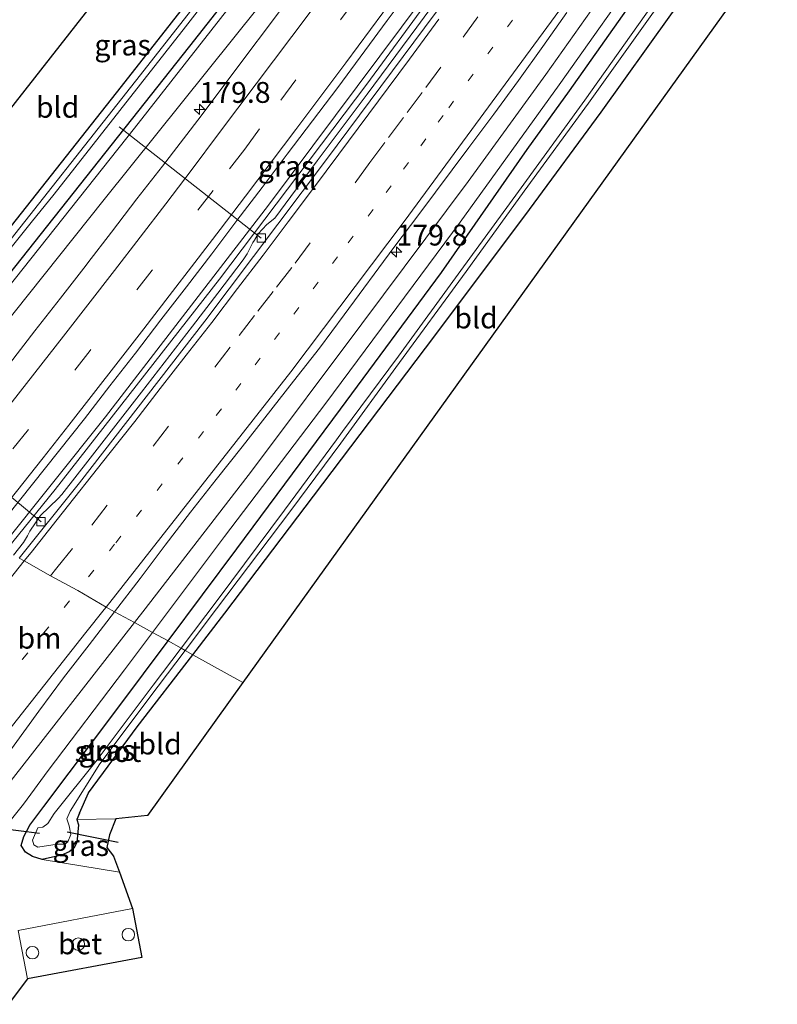
# Model space of a CAD drawing. Units: metres. Extents: x 231128 to 235520, y 556250 to 562500.
# Drawn here: x 234825 to 234916, y 561178 to 561296 of the extents above; entities that cross this region are included whole.
import ezdxf
from ezdxf.enums import TextEntityAlignment as Align

# ---------------------------------------------------------------- set-up
doc = ezdxf.new("R2010")
doc.units = ezdxf.units.M
doc.linetypes.add('VW-1-3_STREEP', pattern=[4, 1, -3])
doc.linetypes.add('VW-3-9_STREEP', pattern=[12, 3, -9])
doc.layers.get('0').update_dxf_attribs({"lineweight": 25})
for name, color, linetype, lineweight in [('B-ME-AL-OVERIG-L-B1', 7, 'Continuous', 18), ('B-ME-AM-KILOMETR-S-B1', 7, 'Continuous', 18), ('B-ME-BV-GELEIDECONSTRUCTIE-GELEIDERAIL-L-B1', 213, 'BV-GELEIDERAIL', 18), ('B-ME-GR-STRUIKEN-GV-B6', 93, 'Continuous', 18), ('B-ME-GW-INSTEEKWATERGANG-L-B1', 10, 'Continuous', 25), ('B-ME-GW-KRUINLIJN-L-B1', 93, 'Continuous', 18), ('B-ME-GW-TEENLIJN-L-B1', 93, 'Continuous', 18), ('B-ME-IE-GRASLAND-GV-B6', 93, 'Continuous', 18), ('B-ME-IE-GRONDWERKLIJN-GROND_INGERICHT-GV-B6', 253, 'Continuous', 18), ('B-ME-IE-HULPGEOMETRIE-L-B1', 53, 'Continuous', 18), ('B-ME-IE-INRICHTINGSELEMENT-S-B1', 253, 'Continuous', 18), ('B-ME-KG-KADASTRAAL-OPNAMEDTMGRENS-L-B1', 10, 'Continuous', 25), ('B-ME-KW-DUIKER-L-B1', 10, 'Continuous', 25), ('B-ME-OG-WATER-GV-B6', 153, 'Continuous', 18), ('B-ME-VH-VERH_SOORT-BETON-OVERIG-GV-B6', 8, 'IE-TERREINAFSCHEIDING-NATUURLIJK-HOUTWAL', 18), ('B-ME-VH-VERH_SOORT-BITUMEN-GV-B6', 8, 'IE-TERREINAFSCHEIDING-NATUURLIJK-HOUTWAL', 18), ('B-ME-VH-VERH_SOORT-KLINKERS-GV-B6', 8, 'IE-TERREINAFSCHEIDING-NATUURLIJK-HOUTWAL', 18), ('B-ME-VV-KOLK-S-B1', 8, 'Continuous', 18), ('B-ME-VW-MARKERING-13STREEP-045-L-B1', 255, 'VW-1-3_STREEP', 18), ('B-ME-VW-MARKERING-39STREEP-015-L-B1', 255, 'VW-3-9_STREEP', 18), ('B-ME-VW-MARKERING-STREEP-015-L-B1', 7, 'Continuous', 18)]:
    doc.layers.add(name, color=color, linetype=linetype, lineweight=lineweight)
doc.styles.add('NLCS-ISO', font='NLCS-ISO.TTF')
doc.linetypes.add('BV-GELEIDERAIL', pattern='A,10,-3,[108,NLCS.SHX,S=1,R=0,X=0,Y=0],-3', length=16)
doc.linetypes.add('IE-TERREINAFSCHEIDING-NATUURLIJK-HOUTWAL', pattern='A,7,-1.5,[67,NLCS.SHX,S=0.75,R=45,X=0,Y=0],-1.5,7,-1.5,[70,NLCS.SHX,S=0.75,R=0,X=0,Y=0],-1.5', length=20)

# ---------------------------------------------------------------- blocks, each defined once
blk = doc.blocks.new('dtb')
blk.add_circle((0, 0), 0.75)
blk = doc.blocks.new('hecto')
for p, q in [((0, 0.625), (-0.625, 0)), ((0, -0.625), (0, 0.625)), ((-0.625, 0), (0.625, 0)), ((0.625, 0), (0, -0.625))]:
    blk.add_line(p, q)
blk = doc.blocks.new('kolk')
blk.add_lwpolyline([(-0.5, -0.5), (0.5, -0.5), (0.5, 0.5), (-0.5, 0.5)], close=True)

msp = doc.modelspace()

# ---------------------------------------------------------------- linework, layer by layer
at = {"layer": 'B-ME-AL-OVERIG-L-B1'}
for p, q in [((234854.239, 561270.276, 11.297), (234837.211, 561283.636, 9.69)), ((234827.848, 561236.278, 11.56), (234810.251, 561250.881, 9.517))]:
    msp.add_line(p, q, dxfattribs=at)
at = {"layer": 'B-ME-BV-GELEIDECONSTRUCTIE-GELEIDERAIL-L-B1'}
for points in [[(234823.043, 561233.131, 12.281), (234835.568, 561248.852, 12.069), (234855.096, 561274.218, 11.876), (234873.766, 561299.228, 11.679), (234882.746, 561311.687, 11.731), (234897.616, 561332.624, 11.774), (234916.595, 561360.023, 11.751), (234937.973, 561392.285, 11.761), (234950.685, 561412.16, 11.738), (234961.98, 561430.272, 11.687), (234967.961, 561440.055, 11.69), (234977.677, 561456.637, 11.718), (234991.966, 561481.098, 11.732), (235006.953, 561507.867, 11.763), (235025.612, 561541.807, 11.785), (235028.625, 561547.474, 11.788)], [(234823.623, 561232.808, 12.276), (234829.53, 561240.139, 12.176), (234849.251, 561265.363, 11.978), (234866.875, 561288.751, 11.723), (234874.297, 561298.802, 11.696), (234880.991, 561308.063, 11.76), (234898.19, 561332.24, 11.824), (234917.188, 561359.634, 11.797), (234940.778, 561395.323, 11.81), (234956.27, 561419.772, 11.729), (234968.597, 561439.676, 11.665), (234983.15, 561464.634, 11.779), (234996.553, 561487.701, 11.769), (235013.446, 561518.014, 11.825), (235029.233, 561547.15, 11.819)]]:
    msp.add_polyline3d(points, dxfattribs=at)
at = {"layer": 'B-ME-GR-STRUIKEN-GV-B6'}
for points in [[(234801.558, 561172.932, 12.12), (234813.329, 561190.115, 11.774), (234823.292, 561203.989, 11.669), (234839.064, 561224.211, 11.602), (234841.218, 561223.012, 10.151)], [(234841.218, 561223.012, 10.151), (234837.84, 561218.511, 10.139), (234828.699, 561206.431, 10.146), (234825.736, 561202.431, 10.123), (234814.801, 561188.742, 10.673), (234803.723, 561172.624, 11.168)]]:
    msp.add_polyline3d(points, dxfattribs=at)
at = {"layer": 'B-ME-GW-INSTEEKWATERGANG-L-B1'}
for points in [[(234805.132, 561243.103, 9.776), (234811.398, 561250.473, 9.829), (234821.638, 561262.973, 9.81), (234845.661, 561293.285, 9.992), (234862.896, 561315.205, 10.173), (234877.827, 561335.242, 10.367), (234886.783, 561347.545, 10.378), (234906.149, 561376.668, 10.434), (234926.043, 561405.531, 10.498), (234942.048, 561430.038, 10.65), (234953.291, 561448.805, 10.653), (234959.277, 561459.356, 10.585), (234970.597, 561478.968, 10.571), (234983.985, 561502.014, 10.602), (234997.595, 561526.435, 10.6), (235011.064, 561550.937, 10.648), (235013.56, 561555.49, 10.66)], [(234843.073, 561221.979, 9.828), (234851.307, 561233.014, 9.882), (234863.727, 561249.752, 9.866), (234875.845, 561266.155, 9.745), (234886.114, 561280.884, 9.884), (234891.167, 561287.919, 9.866), (234903.866, 561305.97, 9.959), (234919.238, 561328.16, 10.091), (234931.624, 561345.779, 9.997), (234945.578, 561366.733, 9.97), (234960.015, 561390.006, 10.356), (234971.891, 561408.883, 10.346), (234984.606, 561430.128, 10.477), (234992.919, 561444.062, 10.522), (235002.11, 561458.697, 10.283), (235009.952, 561472.157, 10.178), (235022.335, 561494.312, 10.251), (235037.118, 561522.057, 10.557), (235046.098, 561538.175, 10.884)], [(234846.031, 561220.332, 9.405), (234849.869, 561225.3, 9.491), (234860.493, 561239.323, 9.684), (234875.056, 561258.569, 9.764), (234886.368, 561273.718, 9.978), (234894.966, 561285.371, 10.013), (234903.31, 561297.041, 10.156), (234908.287, 561303.899, 10.174), (234913.295, 561310.8, 10.192), (234919.184, 561319.083, 10.095), (234920.202, 561320.514, 10.078), (234923.556, 561325.413, 10.043), (234932.794, 561338.907, 9.948), (234947.886, 561361.921, 9.904), (234967.209, 561390.953, 10.23), (234990.216, 561426.782, 10.481), (234996.345, 561437.871, 10.322), (235009.982, 561462.466, 9.862)], [(234802.473, 561244.584, 9.495), (234808.901, 561252.268, 9.586), (234824.312, 561271.752, 9.703), (234837.498, 561288.475, 9.888), (234855.485, 561311.4, 9.858), (234864.256, 561323.984, 10.031), (234870.359, 561333.292, 10.461), (234869.427, 561336.041, 10.977)], [(234828.203, 561202.143, 9.539), (234837.188, 561214.091, 9.79), (234843.073, 561221.979, 9.828)], [(234832.479, 561201.335, 9.259), (234833.537, 561203.773, 9.236), (234839.36, 561211.696, 9.256), (234846.031, 561220.332, 9.405)], [(234832.479, 561201.335, 9.259), (234832.135, 561200.587, 9.295), (234832.328, 561199.932, 9.363), (234832.12, 561197.796, 9.239), (234831.785, 561197.153, 9.269), (234831.231, 561196.697, 9.354), (234830.306, 561196.31, 9.43), (234827.993, 561195.771, 9.266), (234826.816, 561196.154, 9.504), (234826.004, 561196.661, 9.477), (234825.467, 561197.437, 9.454), (234825.794, 561198.549, 9.378), (234826.52, 561199.887, 9.348), (234828.203, 561202.143, 9.539)]]:
    msp.add_polyline3d(points, dxfattribs=at)
at = {"layer": 'B-ME-GW-KRUINLIJN-L-B1'}
for points in [[(235042.952, 561537.065, 10.877), (235032.794, 561519.619, 11.016), (235020.579, 561496.944, 11.051), (235004.264, 561467.727, 11.066), (234992.767, 561448.42, 11.084), (234982.644, 561431.298, 11.156), (234970.901, 561412.141, 11.141), (234956.772, 561389.745, 11.01), (234946.367, 561373.855, 10.991), (234935.022, 561356.737, 10.976), (234921.401, 561336.605, 11.023), (234906.009, 561314.863, 11.029), (234888.357, 561289.882, 11.139), (234879.034, 561277.061, 11.196), (234866.276, 561260.003, 11.287), (234853.088, 561242.354, 11.379), (234840.333, 561225.839, 11.595), (234839.064, 561224.211, 11.602)], [(234931.337, 561410.039, 10.664), (234914.179, 561383.151, 10.692), (234898.301, 561359.406, 10.69), (234884.569, 561339.394, 10.721), (234870.342, 561319.887, 10.764), (234861.056, 561307.596, 10.807), (234854.011, 561298.139, 10.905), (234835.415, 561274.895, 10.952), (234820.99, 561256.835, 11.223)]]:
    msp.add_polyline3d(points, dxfattribs=at)
at = {"layer": 'B-ME-GW-TEENLIJN-L-B1'}
for points in [[(235042.952, 561537.065, 10.877), (235036.246, 561523.154, 10.594), (235025.603, 561503.864, 10.475), (235017.896, 561489.045, 10.36), (235008.689, 561473.098, 10.453), (234999.718, 561457.698, 10.55), (234990.66, 561442.954, 10.535), (234983.604, 561430.725, 10.461), (234972.751, 561412.865, 10.408), (234959.347, 561391.292, 10.293), (234949.062, 561374.748, 10.161), (234936.93, 561356.599, 10.067), (234927.039, 561341.748, 10.102), (234914.152, 561322.911, 10.074), (234900.534, 561303.658, 10.072), (234889.936, 561288.647, 10.041), (234878.067, 561272.178, 10.041), (234861.976, 561250.503, 10.045), (234849.837, 561234.497, 10.182), (234841.218, 561223.012, 10.151)], [(234931.337, 561410.039, 10.664), (234922.562, 561397.449, 10.52), (234908.591, 561377.485, 10.409), (234895.128, 561357.377, 10.49), (234883.452, 561340.291, 10.521), (234872.271, 561325.75, 10.355), (234858.505, 561308.307, 10.27), (234839.062, 561283.466, 9.968), (234816.161, 561254.654, 9.949), (234806.165, 561242.528, 9.92)], [(234825.736, 561202.431, 10.123), (234828.699, 561206.431, 10.146), (234837.84, 561218.511, 10.139), (234841.218, 561223.012, 10.151)]]:
    msp.add_polyline3d(points, dxfattribs=at)
at = {"layer": 'B-ME-IE-GRASLAND-GV-B6'}
for points in [[(235011.064, 561550.937, 10.648), (234997.595, 561526.435, 10.6), (234983.985, 561502.014, 10.602), (234970.597, 561478.968, 10.571), (234959.277, 561459.356, 10.585), (234953.291, 561448.805, 10.653), (234942.048, 561430.038, 10.65), (234926.043, 561405.531, 10.498), (234906.149, 561376.668, 10.434), (234886.783, 561347.545, 10.378), (234877.827, 561335.242, 10.367), (234862.896, 561315.205, 10.173), (234845.661, 561293.285, 9.992), (234821.638, 561262.973, 9.81), (234811.398, 561250.473, 9.829), (234805.132, 561243.103, 9.776)], [(234805.132, 561243.103, 9.776), (234811.398, 561250.473, 9.829), (234821.638, 561262.973, 9.81), (234845.661, 561293.285, 9.992), (234862.896, 561315.205, 10.173), (234877.827, 561335.242, 10.367), (234886.783, 561347.545, 10.378), (234906.149, 561376.668, 10.434), (234926.043, 561405.531, 10.498), (234942.048, 561430.038, 10.65), (234953.291, 561448.805, 10.653), (234959.277, 561459.356, 10.585), (234970.597, 561478.968, 10.571), (234983.985, 561502.014, 10.602), (234997.595, 561526.435, 10.6), (235011.064, 561550.937, 10.648)], [(235020.579, 561496.944, 11.051), (235004.264, 561467.727, 11.066), (234992.767, 561448.42, 11.084), (234982.644, 561431.298, 11.156), (234970.901, 561412.141, 11.141), (234956.772, 561389.745, 11.01), (234946.367, 561373.855, 10.991), (234935.022, 561356.737, 10.976), (234921.401, 561336.605, 11.023), (234906.009, 561314.863, 11.029), (234888.357, 561289.882, 11.139), (234879.034, 561277.061, 11.196), (234866.276, 561260.003, 11.287), (234853.088, 561242.354, 11.379), (234840.333, 561225.839, 11.595), (234839.064, 561224.211, 11.602), (234836.661, 561225.471, 11.862)], [(234841.218, 561223.012, 10.151), (234839.064, 561224.211, 11.602), (234840.333, 561225.839, 11.595), (234853.088, 561242.354, 11.379), (234866.276, 561260.003, 11.287), (234879.034, 561277.061, 11.196), (234888.357, 561289.882, 11.139), (234906.009, 561314.863, 11.029), (234921.401, 561336.605, 11.023), (234935.022, 561356.737, 10.976), (234946.367, 561373.855, 10.991), (234956.772, 561389.745, 11.01), (234970.901, 561412.141, 11.141), (234982.644, 561431.298, 11.156), (234992.767, 561448.42, 11.084), (235004.264, 561467.727, 11.066), (235020.579, 561496.944, 11.051)], [(235015.96, 561478.528, 8.811), (235001.876, 561454.213, 8.888), (234986.958, 561428.725, 8.827), (234976.529, 561411.617, 8.762), (234964.462, 561392.305, 8.751), (234952.731, 561373.961, 8.703), (234938.356, 561352.465, 8.705), (234926.612, 561335.031, 8.661), (234916.809, 561320.914, 8.708), (234908.132, 561308.367, 8.663), (234900.99, 561298.106, 8.677), (234893.008, 561286.803, 8.605), (234885.065, 561275.866, 8.582), (234878.17, 561266.382, 8.564), (234870.703, 561256.14, 8.532), (234863.995, 561247.078, 8.559), (234863.2525, 561246.0768, 8.5561), (234857.019, 561237.671, 8.532), (234849.071, 561226.972, 8.53), (234844.64, 561221.106, 8.527)], [(234845.112, 561220.843, 8.548), (234848.883, 561225.835, 8.576), (234857.791, 561237.637, 8.565), (234863.7786, 561245.7019, 8.5441), (234864.092, 561246.124, 8.543), (234870.379, 561254.76, 8.537), (234878.798, 561266.257, 8.568), (234885.759, 561275.888, 8.578), (234893.444, 561286.475, 8.605), (234904.237, 561301.604, 8.726), (234915.153, 561317.219, 8.708), (234927.391, 561334.991, 8.744), (234940.399, 561354.331, 8.763), (234955.086, 561376.559, 8.782), (234967.538, 561396.035, 8.818), (234977.212, 561411.493, 8.812), (234987.488, 561428.409, 8.857), (234993.965, 561439.325, 8.81), (235004.448, 561457.318, 8.833), (235014.015, 561473.861, 8.844)], [(235008.689, 561473.098, 10.453), (234999.718, 561457.698, 10.55), (234990.66, 561442.954, 10.535), (234983.604, 561430.725, 10.461), (234972.751, 561412.865, 10.408), (234959.347, 561391.292, 10.293), (234949.062, 561374.748, 10.161), (234936.93, 561356.599, 10.067), (234927.039, 561341.748, 10.102), (234914.152, 561322.911, 10.074), (234900.534, 561303.658, 10.072), (234889.936, 561288.647, 10.041), (234878.067, 561272.178, 10.041), (234861.976, 561250.503, 10.045), (234849.837, 561234.497, 10.182), (234841.218, 561223.012, 10.151)], [(234844.64, 561221.106, 8.527), (234843.073, 561221.979, 9.828), (234851.307, 561233.014, 9.882), (234863.727, 561249.752, 9.866), (234875.845, 561266.155, 9.745), (234886.114, 561280.884, 9.884), (234891.167, 561287.919, 9.866), (234903.866, 561305.97, 9.959), (234919.238, 561328.16, 10.091), (234931.624, 561345.779, 9.997), (234945.578, 561366.733, 9.97), (234960.015, 561390.006, 10.356), (234971.891, 561408.883, 10.346), (234984.606, 561430.128, 10.477), (234992.919, 561444.062, 10.522), (235002.11, 561458.697, 10.283), (235009.952, 561472.157, 10.178)], [(235009.982, 561462.466, 9.862), (234996.345, 561437.871, 10.322), (234990.216, 561426.782, 10.481), (234967.209, 561390.953, 10.23), (234947.886, 561361.921, 9.904), (234932.794, 561338.907, 9.948), (234923.556, 561325.413, 10.043), (234920.202, 561320.514, 10.078), (234919.184, 561319.083, 10.095), (234913.295, 561310.8, 10.192), (234908.287, 561303.899, 10.174), (234903.31, 561297.041, 10.156), (234894.966, 561285.371, 10.013), (234886.368, 561273.718, 9.978), (234875.056, 561258.569, 9.764), (234860.493, 561239.323, 9.684), (234849.869, 561225.3, 9.491), (234846.031, 561220.332, 9.405), (234845.112, 561220.843, 8.548)], [(234805.132, 561243.103, 9.776), (234803.608, 561243.952, 8.982), (234803.629, 561243.976, 8.982), (234814.309, 561256.764, 9.03), (234826.6603, 561272.1485, 9.0472), (234829.404, 561275.566, 9.051), (234845.153, 561295.624, 9.072), (234856.536, 561310.329, 9.036), (234863.589, 561319.499, 9.098), (234871.234, 561329.724, 9.101), (234881.366, 561344.314, 9.104), (234890.467, 561357.441, 9.119), (234902.955, 561375.388, 9.139), (234913.644, 561391.34, 9.175), (234924.764, 561408.387, 9.19), (234934.265, 561423.756, 9.193)], [(234806.165, 561242.528, 9.92), (234816.161, 561254.654, 9.949), (234839.062, 561283.466, 9.968), (234858.505, 561308.307, 10.27), (234872.271, 561325.75, 10.355), (234883.452, 561340.291, 10.521), (234895.128, 561357.377, 10.49), (234908.591, 561377.485, 10.409), (234922.562, 561397.449, 10.52), (234931.337, 561410.039, 10.664), (234914.179, 561383.151, 10.692), (234898.301, 561359.406, 10.69), (234884.569, 561339.394, 10.721), (234870.342, 561319.887, 10.764), (234861.056, 561307.596, 10.807), (234854.011, 561298.139, 10.905), (234835.415, 561274.895, 10.952), (234820.99, 561256.835, 11.223), (234819.707, 561255.168, 11.206), (234818.394, 561252.878, 11.228), (234809.043, 561240.926, 11.363), (234806.165, 561242.528, 9.92)], [(234870.634, 561342.659, 9.7), (234871.849, 561334.681, 9.683), (234872.775, 561333.569, 9.161), (234866.309, 561324.441, 9.123), (234856.198, 561310.778, 9.082), (234839.159, 561289.088, 9.094), (234822.003, 561267.369, 9.069), (234808.162, 561250.327, 9.01), (234803.171, 561244.195, 8.978), (234802.473, 561244.584, 9.495), (234808.901, 561252.268, 9.586), (234824.312, 561271.752, 9.703), (234837.498, 561288.475, 9.888), (234855.485, 561311.4, 9.858), (234864.256, 561323.984, 10.031), (234870.359, 561333.292, 10.461), (234869.427, 561336.041, 10.977), (234870.634, 561342.659, 9.7)], [(234858.505, 561308.307, 10.27), (234839.062, 561283.466, 9.968), (234816.161, 561254.654, 9.949), (234806.165, 561242.528, 9.92), (234805.132, 561243.103, 9.776)], [(234903.866, 561305.97, 9.959), (234891.167, 561287.919, 9.866), (234886.114, 561280.884, 9.884), (234875.845, 561266.155, 9.745), (234863.727, 561249.752, 9.866), (234851.307, 561233.014, 9.882), (234843.073, 561221.979, 9.828), (234841.218, 561223.012, 10.151), (234849.837, 561234.497, 10.182), (234861.976, 561250.503, 10.045), (234878.067, 561272.178, 10.041), (234889.936, 561288.647, 10.041), (234900.534, 561303.658, 10.072)], [(234861.633, 561304.53, 11.141), (234855.6, 561296.328, 11.199), (234852.03, 561291.612, 11.227), (234847.038, 561284.938, 11.263), (234842.413, 561278.92, 11.207), (234839.345, 561274.972, 11.229), (234836.312, 561270.997, 11.266), (234833.4603, 561267.3035, 11.2931), (234833.256, 561267.039, 11.295), (234830.197, 561263.084, 11.335), (234827.096, 561259.162, 11.356), (234824.056, 561255.191, 11.405), (234823.594, 561254.605, 11.41), (234820.99, 561256.835, 11.223), (234835.415, 561274.895, 10.952), (234854.011, 561298.139, 10.905)], [(234823.726, 561236.842, 11.775), (234826.831, 561240.761, 11.736), (234833.04, 561248.6, 11.647), (234836.095, 561252.558, 11.63), (234839.172, 561256.5, 11.59), (234842.206, 561260.474, 11.548), (234842.5044, 561260.8597, 11.5453), (234845.266, 561264.429, 11.52), (234848.333, 561268.378, 11.485), (234851.3, 561272.403, 11.482), (234854.355, 561276.361, 11.469), (234857.351, 561280.364, 11.436), (234863.409, 561288.32, 11.354), (234869.314, 561296.39, 11.327), (234872.307, 561300.396, 11.281)], [(234875.826, 561299.633, 11.167), (234872.896, 561295.581, 11.176), (234866.934, 561287.553, 11.239), (234860.958, 561279.536, 11.287), (234855.857, 561272.673, 11.336), (234854.916, 561271.929, 11.308), (234853.865, 561270.78, 11.321), (234853.42, 561270.046, 11.335), (234853.228, 561269.745, 11.312), (234852.538, 561268.377, 11.336), (234852.064, 561267.66, 11.353), (234849.047, 561263.673, 11.388), (234845.997, 561259.711, 11.407), (234845.3301, 561258.8463, 11.4137), (234839.89, 561251.793, 11.468), (234833.748, 561243.901, 11.533), (234830.323, 561239.526, 11.583), (234829.899, 561239.043, 11.579), (234827.791, 561237.016, 11.578), (234826.522, 561235.159, 11.592), (234826.238, 561234.564, 11.598), (234825.76, 561233.788, 11.628), (234824.537, 561232.283, 11.643)], [(234836.661, 561225.471, 11.862), (234839.722, 561229.449, 11.816), (234842.715, 561233.455, 11.789), (234845.749, 561237.429, 11.756), (234848.853, 561241.35, 11.736), (234851.952, 561245.274, 11.696), (234858.118, 561253.146, 11.631), (234861.202, 561257.084, 11.607), (234864.193, 561261.091, 11.575), (234870.119, 561269.145, 11.529), (234873.141, 561273.129, 11.498), (234879.103, 561281.157, 11.458), (234882.113, 561285.15, 11.41), (234885.07, 561289.182, 11.385), (234887.993, 561293.24, 11.373), (234890.864, 561297.335, 11.369)], [(234836.661, 561225.471, 11.862), (234839.064, 561224.211, 11.602), (234823.292, 561203.989, 11.669), (234813.329, 561190.115, 11.774), (234801.558, 561172.932, 12.12)], [(234802.278, 561176.348, 12.249), (234805.088, 561180.487, 12.213), (234810.547, 561188.865, 12.168), (234813.143, 561193.142, 12.197), (234816.057, 561197.21, 12.11), (234818.859, 561201.35, 12.101), (234821.633, 561205.513, 12.108), (234824.649, 561209.503, 12.04), (234827.576, 561213.559, 12.015), (234830.552, 561217.578, 11.965), (234833.624, 561221.524, 11.907), (234836.661, 561225.471, 11.862)], [(234803.723, 561172.624, 11.168), (234814.801, 561188.742, 10.673), (234825.736, 561202.431, 10.123), (234828.699, 561206.431, 10.146), (234837.84, 561218.511, 10.139), (234841.218, 561223.012, 10.151), (234843.073, 561221.979, 9.828), (234837.188, 561214.091, 9.79), (234828.203, 561202.143, 9.539), (234826.52, 561199.887, 9.348), (234825.794, 561198.549, 9.378), (234825.467, 561197.437, 9.454), (234826.004, 561196.661, 9.477), (234826.816, 561196.154, 9.504), (234827.993, 561195.771, 9.266), (234837.2421, 561194.2426, 9.3356)], [(234845.112, 561220.843, 8.548), (234846.031, 561220.332, 9.405), (234839.36, 561211.696, 9.256), (234833.537, 561203.773, 9.236), (234832.479, 561201.335, 9.259), (234832.135, 561200.587, 9.295), (234832.328, 561199.932, 9.363), (234832.12, 561197.796, 9.239), (234831.785, 561197.153, 9.269), (234831.231, 561196.697, 9.354), (234830.306, 561196.31, 9.43), (234827.993, 561195.771, 9.266), (234826.816, 561196.154, 9.504), (234826.004, 561196.661, 9.477), (234825.467, 561197.437, 9.454), (234825.794, 561198.549, 9.378), (234826.52, 561199.887, 9.348), (234828.203, 561202.143, 9.539), (234837.188, 561214.091, 9.79), (234843.073, 561221.979, 9.828), (234844.64, 561221.106, 8.527), (234841.292, 561216.674, 8.524), (234834.567, 561207.731, 8.509), (234829.408, 561201.286, 8.615), (234828.68, 561200.099, 8.624), (234828.046, 561199.644, 8.63), (234827.469, 561199.56, 8.63), (234826.828, 561198.106, 8.644), (234826.98, 561197.531, 8.628), (234827.453, 561197.242, 8.62), (234829.781, 561197.62, 8.623), (234830.712, 561197.61, 8.602), (234831.042, 561197.898, 8.636), (234831.42, 561198.767, 8.651), (234831.22, 561199.824, 8.62), (234830.923, 561200.646, 8.622), (234831.348, 561201.583, 8.634), (234834.882, 561207.229, 8.505), (234841.873, 561216.555, 8.524), (234845.112, 561220.843, 8.548)], [(234837.2421, 561194.2426, 9.3356), (234827.993, 561195.771, 9.266), (234830.306, 561196.31, 9.43), (234831.231, 561196.697, 9.354), (234831.785, 561197.153, 9.269), (234832.12, 561197.796, 9.239), (234832.328, 561199.932, 9.363), (234832.135, 561200.587, 9.295), (234836.833, 561200.662, 9.334), (234836.042, 561198.724, 9.38), (234835.738, 561197.229, 9.368), (234836.549, 561196.157, 9.364), (234837.2421, 561194.2426, 9.3356)], [(234837.2421, 561194.2426, 9.3356), (234838.82, 561189.884, 9.611), (234825.107, 561187.254, 9.668), (234826.209, 561181.48, 9.741), (234818.329, 561170.981, 9.811)]]:
    msp.add_polyline3d(points, dxfattribs=at)
at = {"layer": 'B-ME-IE-GRONDWERKLIJN-GROND_INGERICHT-GV-B6'}
for points in [[(234856.7394, 561327.3666, 10.1168), (234864.256, 561323.984, 10.031), (234855.485, 561311.4, 9.858), (234837.498, 561288.475, 9.888), (234824.312, 561271.752, 9.703), (234808.901, 561252.268, 9.586), (234802.473, 561244.584, 9.495), (234795.1283, 561248.6734, 9.5561), (234856.7394, 561327.3666, 10.1168)], [(234913.735, 561302.93, 10.301), (234852.0518, 561216.9797, 9.3927), (234846.031, 561220.332, 9.405), (234849.869, 561225.3, 9.491), (234860.493, 561239.323, 9.684), (234875.056, 561258.569, 9.764), (234886.368, 561273.718, 9.978), (234894.966, 561285.371, 10.013), (234903.31, 561297.041, 10.156), (234908.287, 561303.899, 10.174), (234910.178, 561303.025, 10.267), (234913.735, 561302.93, 10.301)], [(234846.031, 561220.332, 9.405), (234852.0518, 561216.9797, 9.3927), (234840.619, 561201.049, 9.309), (234836.833, 561200.662, 9.334), (234832.135, 561200.587, 9.295), (234832.479, 561201.335, 9.259), (234833.537, 561203.773, 9.236), (234839.36, 561211.696, 9.256), (234846.031, 561220.332, 9.405)]]:
    msp.add_polyline3d(points, dxfattribs=at)
at = {"layer": 'B-ME-IE-HULPGEOMETRIE-L-B1'}
msp.add_polyline3d([(234825.239, 561231.909, 11.628), (234825.842, 561231.573, 11.667), (234828.971, 561229.775, 11.75), (234832.167, 561228.053, 11.751), (234832.253, 561228.035, 11.841), (234835.672, 561226.044, 11.921), (234836.661, 561225.471, 11.862), (234839.064, 561224.211, 11.602), (234841.218, 561223.012, 10.151), (234843.073, 561221.979, 9.828), (234844.64, 561221.106, 8.527), (234845.112, 561220.843, 8.548), (234846.031, 561220.332, 9.405), (234852.0518, 561216.9797, 9.3927)], dxfattribs=at)
at = {"layer": 'B-ME-KG-KADASTRAAL-OPNAMEDTMGRENS-L-B1'}
for points in [[(235031.611, 561492.72, 9.272), (234998.216, 561435.53, 10.494), (234995.953, 561433.193, 10.364), (234996.29, 561432.476, 10.356), (234997.949, 561431.621, 10.354), (234942.918, 561316.633, 10.115), (234928.335, 561320.679, 9.907), (234926.171, 561320.737, 10.024), (234925.216, 561318.988, 10.053), (234924.467, 561315.529, 10.174), (234913.735, 561302.93, 10.301), (234852.0518, 561216.9797, 9.3927), (234840.619, 561201.049, 9.309), (234836.833, 561200.662, 9.334), (234836.042, 561198.724, 9.38), (234835.738, 561197.229, 9.368), (234836.549, 561196.157, 9.364), (234837.2421, 561194.2426, 9.3356), (234838.82, 561189.884, 9.611), (234839.922, 561184.046, 9.698), (234826.209, 561181.48, 9.741), (234818.329, 561170.981, 9.811)], [(235031.611, 561492.72, 9.272), (234998.216, 561435.53, 10.494), (234995.953, 561433.193, 10.364), (234996.29, 561432.476, 10.356), (234997.949, 561431.621, 10.354), (234942.918, 561316.633, 10.115), (234928.335, 561320.679, 9.907), (234926.171, 561320.737, 10.024), (234925.216, 561318.988, 10.053), (234924.467, 561315.529, 10.174), (234913.735, 561302.93, 10.301), (234852.0518, 561216.9797, 9.3927), (234840.619, 561201.049, 9.309), (234836.833, 561200.662, 9.334), (234836.042, 561198.724, 9.38), (234835.738, 561197.229, 9.368), (234836.549, 561196.157, 9.364), (234837.2421, 561194.2426, 9.3356), (234838.82, 561189.884, 9.611), (234839.922, 561184.046, 9.698), (234826.209, 561181.48, 9.741), (234818.329, 561170.981, 9.811)], [(234737.755, 561178.288, 9.283), (234715.992, 561182.184, 10.099), (234717.858, 561185.652, 9.756), (234758.81, 561206.234, 9.489), (234761.543, 561206.794, 9.532), (234762.733, 561206.974, 9.469), (234763.357, 561207.753, 9.421), (234763.702, 561208.184, 9.394), (234764.074, 561212.064, 9.384), (234795.1283, 561248.6734, 9.5561), (234856.7394, 561327.3666, 10.1168), (234869.427, 561336.041, 10.977), (234870.634, 561342.659, 9.7), (234872.292, 561337.328, 10.343), (234931.775, 561434.743, 11.503)], [(234737.755, 561178.288, 9.283), (234715.992, 561182.184, 10.099), (234717.858, 561185.652, 9.756), (234758.81, 561206.234, 9.489), (234761.543, 561206.794, 9.532), (234762.733, 561206.974, 9.469), (234763.357, 561207.753, 9.421), (234763.702, 561208.184, 9.394), (234764.074, 561212.064, 9.384), (234795.1283, 561248.6734, 9.5561), (234856.7394, 561327.3666, 10.1168), (234869.427, 561336.041, 10.977), (234870.634, 561342.659, 9.7), (234872.292, 561337.328, 10.343), (234931.775, 561434.743, 11.503)]]:
    msp.add_polyline3d(points, dxfattribs=at)
at = {"layer": 'B-ME-KW-DUIKER-L-B1'}
for p, q in [((234827.659, 561198.886, 8.753), (234770.477, 561206.109, 8.789)), ((234837.094, 561197.797, 8.708), (234830.989, 561199.065, 8.715))]:
    msp.add_line(p, q, dxfattribs=at)
at = {"layer": 'B-ME-OG-WATER-GV-B6'}
for points in [[(234845.112, 561220.843, 8.548), (234844.64, 561221.106, 8.527), (234849.071, 561226.972, 8.53), (234857.019, 561237.671, 8.532), (234863.2525, 561246.0768, 8.5561), (234863.995, 561247.078, 8.559), (234870.703, 561256.14, 8.532), (234878.17, 561266.382, 8.564), (234885.065, 561275.866, 8.582), (234893.008, 561286.803, 8.605), (234900.99, 561298.106, 8.677), (234908.132, 561308.367, 8.663), (234916.809, 561320.914, 8.708), (234926.612, 561335.031, 8.661), (234938.356, 561352.465, 8.705), (234952.731, 561373.961, 8.703), (234964.462, 561392.305, 8.751), (234976.529, 561411.617, 8.762), (234986.958, 561428.725, 8.827), (235001.876, 561454.213, 8.888), (235015.96, 561478.528, 8.811)], [(235014.015, 561473.861, 8.844), (235004.448, 561457.318, 8.833), (234993.965, 561439.325, 8.81), (234987.488, 561428.409, 8.857), (234977.212, 561411.493, 8.812), (234967.538, 561396.035, 8.818), (234955.086, 561376.559, 8.782), (234940.399, 561354.331, 8.763), (234927.391, 561334.991, 8.744), (234915.153, 561317.219, 8.708), (234904.237, 561301.604, 8.726), (234893.444, 561286.475, 8.605), (234885.759, 561275.888, 8.578), (234878.798, 561266.257, 8.568), (234870.379, 561254.76, 8.537), (234864.092, 561246.124, 8.543), (234863.7786, 561245.7019, 8.5441), (234857.791, 561237.637, 8.565), (234848.883, 561225.835, 8.576), (234845.112, 561220.843, 8.548)], [(234856.536, 561310.329, 9.036), (234845.153, 561295.624, 9.072), (234829.404, 561275.566, 9.051), (234826.6603, 561272.1485, 9.0472), (234814.309, 561256.764, 9.03), (234803.629, 561243.976, 8.982), (234803.608, 561243.952, 8.982), (234803.171, 561244.195, 8.978), (234808.162, 561250.327, 9.01), (234822.003, 561267.369, 9.069), (234839.159, 561289.088, 9.094), (234856.198, 561310.778, 9.082)], [(234845.112, 561220.843, 8.548), (234841.873, 561216.555, 8.524), (234834.882, 561207.229, 8.505), (234831.348, 561201.583, 8.634), (234830.923, 561200.646, 8.622), (234831.22, 561199.824, 8.62), (234831.42, 561198.767, 8.651), (234831.042, 561197.898, 8.636), (234830.712, 561197.61, 8.602), (234829.781, 561197.62, 8.623), (234827.453, 561197.242, 8.62), (234826.98, 561197.531, 8.628), (234826.828, 561198.106, 8.644), (234827.469, 561199.56, 8.63), (234828.046, 561199.644, 8.63), (234828.68, 561200.099, 8.624), (234829.408, 561201.286, 8.615), (234834.567, 561207.731, 8.509), (234841.292, 561216.674, 8.524), (234844.64, 561221.106, 8.527), (234845.112, 561220.843, 8.548)]]:
    msp.add_polyline3d(points, dxfattribs=at)
at = {"layer": 'B-ME-VH-VERH_SOORT-BETON-OVERIG-GV-B6'}
msp.add_polyline3d([(234838.82, 561189.884, 9.611), (234839.922, 561184.046, 9.698), (234826.209, 561181.48, 9.741), (234825.107, 561187.254, 9.668), (234838.82, 561189.884, 9.611)], dxfattribs=at)
at = {"layer": 'B-ME-VH-VERH_SOORT-BITUMEN-GV-B6'}
for points in [[(234836.661, 561225.471, 11.862), (234835.672, 561226.044, 11.921), (234832.253, 561228.035, 11.841), (234832.167, 561228.053, 11.751), (234828.971, 561229.775, 11.75), (234825.842, 561231.573, 11.667), (234825.239, 561231.909, 11.628), (234832.448, 561240.951, 11.509), (234847.473, 561260.325, 11.402), (234862.068, 561279.702, 11.231), (234876.493, 561299.138, 11.107), (234890.733, 561318.976, 11.04), (234893.644, 561322.92, 11.034), (234904.595, 561338.345, 11.012), (234918.597, 561358.805, 11.004), (234932.011, 561378.928, 11.077), (234945.146, 561399.025, 11.109), (234950.96, 561408.004, 11.045), (234950.947, 561408.257, 11.013), (234956.719, 561417.355, 11.076), (234968.688, 561436.836, 11.013), (234980.955, 561457.246, 11.099), (234993.021, 561477.95, 11.105), (235004.996, 561499.001, 11.098)], [(234821.419, 561233.987, 11.8), (234820.609, 561234.497, 11.864), (234817.515, 561236.235, 11.776), (234814.346, 561237.962, 11.697), (234811.556, 561239.564, 11.523), (234814.709, 561243.459, 11.496), (234817.866, 561247.338, 11.471), (234823.022, 561253.879, 11.416), (234823.594, 561254.605, 11.41), (234824.056, 561255.191, 11.405), (234827.096, 561259.162, 11.356), (234830.197, 561263.084, 11.335), (234833.256, 561267.039, 11.295), (234833.4603, 561267.3035, 11.2931), (234836.312, 561270.997, 11.266), (234839.345, 561274.972, 11.229), (234842.413, 561278.92, 11.207), (234847.038, 561284.938, 11.263), (234852.03, 561291.612, 11.227), (234855.6, 561296.328, 11.199), (234861.633, 561304.53, 11.141)], [(234872.307, 561300.396, 11.281), (234869.314, 561296.39, 11.327), (234863.409, 561288.32, 11.354), (234857.351, 561280.364, 11.436), (234854.355, 561276.361, 11.469), (234851.3, 561272.403, 11.482), (234848.333, 561268.378, 11.485), (234845.266, 561264.429, 11.52), (234842.5044, 561260.8597, 11.5453), (234842.206, 561260.474, 11.548), (234839.172, 561256.5, 11.59), (234836.095, 561252.558, 11.63), (234833.04, 561248.6, 11.647), (234826.831, 561240.761, 11.736), (234823.726, 561236.842, 11.775), (234821.419, 561233.987, 11.8)], [(234890.864, 561297.335, 11.369), (234887.993, 561293.24, 11.373), (234885.07, 561289.182, 11.385), (234882.113, 561285.15, 11.41), (234879.103, 561281.157, 11.458), (234873.141, 561273.129, 11.498), (234870.119, 561269.145, 11.529), (234864.193, 561261.091, 11.575), (234861.202, 561257.084, 11.607), (234858.118, 561253.146, 11.631), (234851.952, 561245.274, 11.696), (234848.853, 561241.35, 11.736), (234845.749, 561237.429, 11.756), (234842.715, 561233.455, 11.789), (234839.722, 561229.449, 11.816), (234836.661, 561225.471, 11.862)], [(234825.239, 561231.909, 11.628), (234825.842, 561231.573, 11.667), (234828.971, 561229.775, 11.75), (234832.167, 561228.053, 11.751), (234832.253, 561228.035, 11.841), (234835.672, 561226.044, 11.921), (234836.661, 561225.471, 11.862), (234833.624, 561221.524, 11.907), (234830.552, 561217.578, 11.965), (234827.576, 561213.559, 12.015), (234824.649, 561209.503, 12.04), (234821.633, 561205.513, 12.108), (234818.859, 561201.35, 12.101), (234816.057, 561197.21, 12.11), (234813.143, 561193.142, 12.197), (234810.547, 561188.865, 12.168), (234805.088, 561180.487, 12.213), (234802.278, 561176.348, 12.249)]]:
    msp.add_polyline3d(points, dxfattribs=at)
at = {"layer": 'B-ME-VH-VERH_SOORT-KLINKERS-GV-B6'}
for points in [[(234824.537, 561232.283, 11.643), (234825.76, 561233.788, 11.628), (234826.238, 561234.564, 11.598), (234826.522, 561235.159, 11.592), (234827.791, 561237.016, 11.578), (234829.899, 561239.043, 11.579), (234830.323, 561239.526, 11.583), (234833.748, 561243.901, 11.533), (234839.89, 561251.793, 11.468), (234845.3301, 561258.8463, 11.4137), (234845.997, 561259.711, 11.407), (234849.047, 561263.673, 11.388), (234852.064, 561267.66, 11.353), (234852.538, 561268.377, 11.336), (234853.228, 561269.745, 11.312), (234853.42, 561270.046, 11.335), (234853.865, 561270.78, 11.321), (234854.916, 561271.929, 11.308), (234855.857, 561272.673, 11.336), (234860.958, 561279.536, 11.287), (234866.934, 561287.553, 11.239), (234872.896, 561295.581, 11.176), (234875.826, 561299.633, 11.167)], [(234876.493, 561299.138, 11.107), (234862.068, 561279.702, 11.231), (234847.473, 561260.325, 11.402), (234832.448, 561240.951, 11.509), (234825.239, 561231.909, 11.628)]]:
    msp.add_polyline3d(points, dxfattribs=at)
at = {"layer": 'B-ME-VW-MARKERING-13STREEP-045-L-B1'}
for points in [[(234886.7121, 561299.6411, 11.3427), (234876.0219, 561284.9767, 11.4452), (234873.9541, 561282.1633, 11.4394), (234871.8863, 561279.3499, 11.4637), (234869.8185, 561276.5367, 11.4681), (234867.6689, 561273.6995, 11.5294), (234863.3701, 561268.0251, 11.53), (234861.0535, 561264.9871, 11.5664), (234858.7371, 561261.9489, 11.5647), (234856.4207, 561258.9109, 11.6037), (234854.1041, 561255.8727, 11.6086), (234851.7877, 561252.8347, 11.6628), (234849.4713, 561249.7967, 11.6615), (234847.3359, 561247.0881, 11.7061), (234836.6735, 561233.5773, 11.8035), (234832.253, 561228.035, 11.841)], [(234823.068, 561216.607, 11.973), (234825.634, 561219.785, 11.932), (234830.64, 561226.003, 11.863), (234832.253, 561228.035, 11.841)]]:
    msp.add_polyline3d(points, dxfattribs=at)
at = {"layer": 'B-ME-VW-MARKERING-39STREEP-015-L-B1'}
for points in [[(234852.2658, 561280.9631, 11.4363), (234856.5775, 561286.8327, 11.4075), (234865.0222, 561298.1829, 11.3458), (234871.0913, 561306.4458, 11.3054), (234876.7209, 561314.1961, 11.271), (234882.9368, 561322.8681, 11.2373), (234889.9719, 561332.783, 11.2028), (234896.7689, 561342.5501, 11.1763), (234903.5297, 561352.3862, 11.1545), (234910.8138, 561363.3471, 11.1443)], [(234828.971, 561229.775, 11.75), (234829.742, 561230.738, 11.738), (234833.9223, 561235.8799, 11.7279), (234851.6049, 561258.6093, 11.5495), (234853.8419, 561261.5041, 11.5064), (234856.0789, 561264.3993, 11.5168), (234858.3159, 561267.2943, 11.4833), (234867.2627, 561279.3255, 11.4078), (234869.4993, 561282.3333, 11.4059), (234871.7361, 561285.3413, 11.3615), (234873.9727, 561288.3491, 11.3685), (234878.4461, 561294.3647, 11.3205), (234885.2073, 561303.6719, 11.2887)], [(234852.2658, 561280.9631, 11.4363), (234848.478, 561276.003, 11.439), (234841.162, 561266.436, 11.506), (234833.726, 561256.805, 11.595), (234826.354, 561247.348, 11.672), (234819.099, 561238.203, 11.758), (234817.515, 561236.235, 11.776)], [(234663.156, 561046.391, 15.281), (234668.745, 561051.887, 15.13), (234677.284, 561060.321, 14.891), (234685.869, 561068.903, 14.654), (234694.199, 561077.312, 14.423), (234702.714, 561086.059, 14.198), (234710.991, 561094.698, 13.997), (234719.305, 561103.477, 13.795), (234727.363, 561112.113, 13.621), (234735.63, 561121.071, 13.425), (234743.818, 561130.001, 13.243), (234751.907, 561138.877, 13.07), (234759.921, 561147.816, 12.903), (234767.71, 561156.621, 12.767), (234775.903, 561166.023, 12.605), (234783.51, 561174.815, 12.471), (234791.576, 561184.237, 12.333), (234799.322, 561193.401, 12.21), (234807.087, 561202.76, 12.076), (234814.666, 561212.023, 11.962), (234822.248, 561221.379, 11.851), (234828.971, 561229.775, 11.75)]]:
    msp.add_polyline3d(points, dxfattribs=at)
at = {"layer": 'B-ME-VW-MARKERING-STREEP-015-L-B1'}
for points in [[(235037.798, 561542.5335, 11.4044), (235020.9137, 561511.4001, 11.35), (235004.7383, 561477.9269, 11.3692), (234998.3667, 561464.8065, 11.4), (234994.9375, 561458.3077, 11.3931), (234990.2951, 561450.2275, 11.4), (234970.1023, 561416.8669, 11.3676), (234956.2033, 561394.7377, 11.2842), (234954.2873, 561391.7185, 11.2911), (234940.4051, 561370.4163, 11.2442), (234938.4357, 561367.4553, 11.2583), (234936.4665, 561364.4941, 11.2493), (234921.5771, 561342.3763, 11.2494), (234919.3317, 561339.0677, 11.27), (234917.2505, 561336.0767, 11.2667), (234895.0261, 561304.5029, 11.4056), (234871.3751, 561272.2713, 11.57), (234857.7909, 561254.2297, 11.7123), (234835.6616, 561226.05, 11.9422)], [(234907.889, 561365.12, 11.061), (234898.636, 561351.399, 11.086), (234892.054, 561341.846, 11.094), (234884.822, 561331.563, 11.125), (234878.035, 561321.989, 11.148), (234871.618, 561313.037, 11.193), (234860.111, 561297.377, 11.259), (234849.221, 561282.936, 11.356)], [(234870.299, 561299.344, 11.394), (234864.366, 561291.295, 11.429), (234861.363, 561287.3, 11.448), (234858.37, 561283.287, 11.472), (234852.35, 561275.307, 11.524), (234849.316, 561271.316, 11.549), (234846.27, 561267.337, 11.577), (234843.203, 561263.354, 11.608), (234840.16, 561259.398, 11.646), (234837.091, 561255.429, 11.686), (234831.193, 561247.864, 11.749), (234828.111, 561243.944, 11.777), (234824.913, 561239.895, 11.811), (234820.609, 561234.497, 11.864)], [(234825.842, 561231.573, 11.667), (234826.66, 561232.596, 11.655), (234829.775, 561236.527, 11.613), (234835.974, 561244.359, 11.549), (234839.075, 561248.307, 11.521), (234842.14, 561252.235, 11.489), (234845.258, 561256.231, 11.457), (234848.32, 561260.175, 11.43), (234851.409, 561264.22, 11.405), (234854.461, 561268.241, 11.375), (234857.478, 561272.245, 11.349), (234860.503, 561276.267, 11.326), (234863.555, 561280.346, 11.308), (234869.441, 561288.283, 11.26), (234871.991, 561291.736, 11.234), (234875.51, 561296.513, 11.206)], [(234849.221, 561282.936, 11.356), (234845.837, 561278.404, 11.354), (234842.794, 561274.403, 11.377), (234839.74, 561270.404, 11.412), (234836.652, 561266.392, 11.442), (234830.539, 561258.506, 11.515), (234824.402, 561250.645, 11.579), (234821.305, 561246.71, 11.613), (234818.189, 561242.772, 11.65), (234814.346, 561237.962, 11.697)], [(234778.878, 561174.897, 12.413), (234782.129, 561178.691, 12.355), (234785.414, 561182.491, 12.298), (234788.651, 561186.294, 12.251), (234791.912, 561190.161, 12.196), (234795.155, 561194.015, 12.145), (234798.382, 561197.852, 12.091), (234801.588, 561201.712, 12.035), (234804.833, 561205.635, 11.984), (234808.023, 561209.523, 11.933), (234811.17, 561213.385, 11.886), (234817.427, 561221.089, 11.792), (234823.418, 561228.544, 11.704), (234825.842, 561231.573, 11.667)], [(234799.034, 561177.445, 12.466), (234804.951, 561186.104, 12.377), (234809.4993, 561192.0995, 12.2922), (234811.2139, 561194.4797, 12.2514), (234815.4391, 561200.3457, 12.1973), (234824.4379, 561211.8331, 12.1296), (234833.2337, 561222.9789, 11.99), (234835.4157, 561225.7369, 11.9447), (234835.6616, 561226.05, 11.9422)]]:
    msp.add_polyline3d(points, dxfattribs=at)

# ---------------------------------------------------------------- block references
at = {"layer": 'B-ME-AM-KILOMETR-S-B1', "rotation": 90}
for p in [(234846.838, 561285.716, 11.083), (234870.444, 561268.611, 11.498)]:
    msp.add_blockref('hecto', p, dxfattribs=at)
at = {"layer": 'B-ME-IE-INRICHTINGSELEMENT-S-B1', "rotation": 90}
for p in [(234838.303, 561186.77, 9.382), (234826.819, 561184.602, 9.465), (234832.317, 561185.62, 9.439)]:
    msp.add_blockref('dtb', p, dxfattribs=at)
at = {"layer": 'B-ME-VV-KOLK-S-B1', "rotation": 90}
for p in [(234854.239, 561270.276, 11.247), (234827.848, 561236.278, 11.517)]:
    msp.add_blockref('kolk', p, dxfattribs=at)

# ---------------------------------------------------------------- texts
at = {"layer": 'B-ME-AM-KILOMETR-S-B1', "ltscale": 0.2, "style": 'NLCS-ISO'}
for p in [(234846.838, 561285.716, 11.083), (234870.444, 561268.611, 11.498)]:
    msp.add_text('179.8', height=2.5, dxfattribs=at).set_placement(p, align=Align.BOTTOM_LEFT)
at = {"layer": 'B-ME-IE-GRASLAND-GV-B6', "ltscale": 0.2, "style": 'NLCS-ISO'}
for p in [(234837.624, 561293.427), (234857.218, 561278.8975), (234835.749, 561208.875), (234832.6175, 561197.4523)]:
    msp.add_text('gras', height=2.5, dxfattribs=at).set_placement(p, align=Align.MIDDLE_CENTER)
at = {"layer": 'B-ME-IE-GRONDWERKLIJN-GROND_INGERICHT-GV-B6', "ltscale": 0.2, "style": 'NLCS-ISO'}
for p in [(234829.8363, 561285.9653), (234879.9801, 561260.7021), (234842.1162, 561209.6216)]:
    msp.add_text('bld', height=2.5, dxfattribs=at).set_placement(p, align=Align.MIDDLE_CENTER)
at = {"layer": 'B-ME-OG-WATER-GV-B6', "ltscale": 0.2, "style": 'NLCS-ISO'}
msp.add_text('sloot', height=2.5, dxfattribs=at).set_placement((234835.8723, 561208.7249), align=Align.MIDDLE_CENTER)
at = {"layer": 'B-ME-VH-VERH_SOORT-BETON-OVERIG-GV-B6', "ltscale": 0.2, "style": 'NLCS-ISO'}
msp.add_text('bet', height=2.5, dxfattribs=at).set_placement((234832.5252, 561185.6689), align=Align.MIDDLE_CENTER)
at = {"layer": 'B-ME-VH-VERH_SOORT-KLINKERS-GV-B6', "ltscale": 0.2, "style": 'NLCS-ISO'}
msp.add_text('kl', height=2.5, dxfattribs=at).set_placement((234859.4739, 561277.33), align=Align.MIDDLE_CENTER)
at = {"layer": 'B-ME-VW-MARKERING-13STREEP-045-L-B1', "ltscale": 0.2, "style": 'NLCS-ISO'}
msp.add_text('bm', height=2.5, dxfattribs=at).set_placement((234827.6679, 561222.3151), align=Align.MIDDLE_CENTER)

doc.saveas('drawing.dxf')
